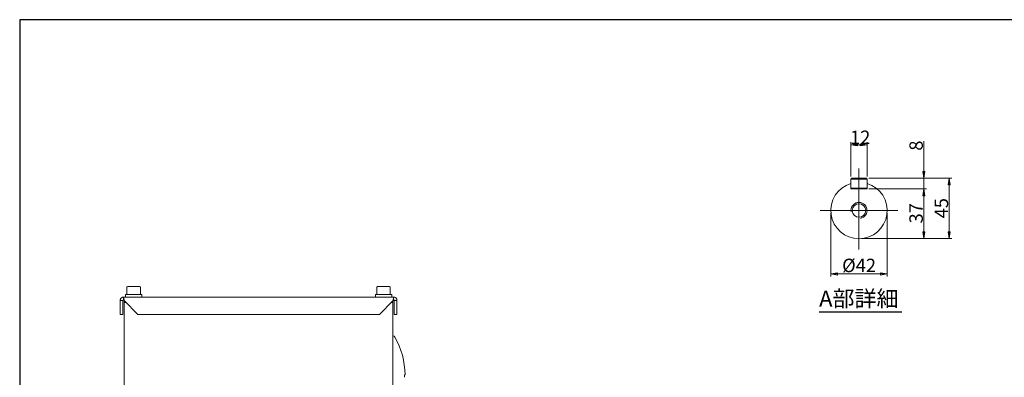
# Model space of a CAD drawing. Units: millimetres. Extents: x 1379 to 2486, y 1112 to 1909.
# Drawn here: x 1379 to 2112, y 1642 to 1909 of the extents above; entities that cross this region are included whole.
import ezdxf

# ---------------------------------------------------------------- set-up
doc = ezdxf.new("R2010")
doc.units = ezdxf.units.MM
doc.linetypes.add('CHAIN', pattern=[0.3543, 0.2362, -0.0295, 0.0591, -0.0295])
for name, color, linetype, lineweight in [('HYOUDAI8', 7, 'Continuous', 25), ('中心標記(ISO)', 1, 'CHAIN', 18), ('可見邊線(ISO)', 7, 'Continuous', 20), ('標註(ISO)', 7, 'Continuous', 18), ('符號(ISO)', 7, 'Continuous', 18), ('螺紋(ISO)', 132, 'Continuous', 18)]:
    doc.layers.add(name, color=color, linetype=linetype, lineweight=lineweight)
doc.styles.add('CHINA', font='arial.ttf')
doc.styles.add('文字型式121', font='arial.ttf')
doc.dimstyles.new('Standard-1', dxfattribs={"dimscale": 2, "dimtxt": 2, "dimasz": 2.5, "dimexe": 1, "dimexo": 1, "dimgap": 0.3, "dimtad": 1, "dimdec": 3, "dimrnd": 1e-08, "dimdsep": 46, "dimtxsty": 'CHINA', "dimblk": 'Filled-1', "dimcen": 0.09, "dimdle": 10, "dimclrd": 7, "dimclre": 7, "dimclrt": 7, "dimadec": 3, "dimazin": 2, "dimtfac": 0.9, "dimtdec": 4, "dimtmove": 0, "dimatfit": 3, "dimfxl": 0, "dimtolj": 1, "dimlwd": 15, "dimlwe": 15, "dimarcsym": 0})

# ---------------------------------------------------------------- blocks, each defined once
blk = doc.blocks.new('Filled-1')
at = {"color": 0}
for p, q in [((0, 0), (-1, 0.16)), ((-1, 0.16), (-1, -0.16)), ((-1, 0), (0, 0)), ((-1, -0.16), (0, 0))]:
    blk.add_line(p, q, dxfattribs=at)
at = {"color": 0, "flags": 128}
blk.add_lwpolyline([(-1, -0.16), (0, 0), (-1, 0.16), (-1, -0.16)], dxfattribs=at)
at = {"color": 0}
blk.add_solid([(-1, -0.16), (0, 0), (-1, 0.16), (-1, -0.16)], dxfattribs=at)
blk = doc.blocks.new('*D305')
at = {"layer": 'Defpoints', "color": 0, "linetype": 'Continuous'}
for p in [(1982.33, 1766.63), (2024.33, 1766.63), (2024.33, 1719.32)]:
    blk.add_point(p, dxfattribs=at)
at = {"layer": '標註(ISO)', "color": 7, "linetype": 'Continuous', "lineweight": 15}
for p, q in [((1982.33, 1764.63), (1982.33, 1717.32)), ((2024.33, 1764.63), (2024.33, 1717.32)), ((1987.33, 1719.32), (2019.33, 1719.32))]:
    blk.add_line(p, q, dxfattribs=at)
at = {"layer": '標註(ISO)', "color": 7, "linetype": 'Continuous', "lineweight": 15, "xscale": 5, "yscale": 5, "zscale": 5, "rotation": 180}
blk.add_blockref('Filled-1', (1982.33, 1719.32), dxfattribs=at)
at = {"layer": '標註(ISO)', "color": 7, "linetype": 'Continuous', "lineweight": 15, "xscale": 5, "yscale": 5, "zscale": 5}
blk.add_blockref('Filled-1', (2024.33, 1719.32), dxfattribs=at)
at = {"layer": '標註(ISO)', "color": 7, "linetype": 'Continuous', "lineweight": 18, "insert": (1990.78, 1730.69), "char_height": 10, "attachment_point": 1, "style": 'CHINA'}
blk.add_mtext('\\A1;Ø42', dxfattribs=at)
blk = doc.blocks.new('*D306')
at = {"layer": 'Defpoints', "color": 0, "linetype": 'Continuous'}
for p in [(2008.73, 1782.63), (2051.66, 1782.63), (2003.33, 1745.63)]:
    blk.add_point(p, dxfattribs=at)
at = {"layer": '標註(ISO)', "color": 7, "linetype": 'Continuous', "lineweight": 15}
for p, q in [((2010.73, 1782.63), (2053.66, 1782.63)), ((2051.66, 1750.63), (2051.66, 1777.63)), ((2005.33, 1745.63), (2053.66, 1745.63))]:
    blk.add_line(p, q, dxfattribs=at)
at = {"layer": '標註(ISO)', "color": 7, "linetype": 'Continuous', "lineweight": 15, "xscale": 5, "yscale": 5, "zscale": 5}
for p, rotation in [((2051.66, 1782.63), 90), ((2051.66, 1745.63), 270)]:
    blk.add_blockref('Filled-1', p, dxfattribs=dict(at, rotation=rotation))
at = {"layer": '標註(ISO)', "color": 7, "linetype": 'Continuous', "lineweight": 18, "insert": (2040.84, 1756.97), "char_height": 10, "attachment_point": 1, "rotation": 90, "style": 'CHINA'}
blk.add_mtext('\\A1;37', dxfattribs=at)
blk = doc.blocks.new('*D307')
at = {"layer": 'Defpoints', "color": 0, "linetype": 'Continuous'}
for p in [(2008.73, 1790.63), (2051.66, 1790.63), (2008.73, 1782.63)]:
    blk.add_point(p, dxfattribs=at)
at = {"layer": '標註(ISO)', "color": 7, "linetype": 'Continuous', "lineweight": 15}
for p, q in [((2051.66, 1795.63), (2051.66, 1818.36)), ((2010.73, 1790.63), (2053.66, 1790.63)), ((2051.66, 1782.63), (2051.66, 1790.63)), ((2010.73, 1782.63), (2053.66, 1782.63)), ((2051.66, 1777.63), (2051.66, 1772.63))]:
    blk.add_line(p, q, dxfattribs=at)
at = {"layer": '標註(ISO)', "color": 7, "linetype": 'Continuous', "lineweight": 15, "xscale": 5, "yscale": 5, "zscale": 5}
for p, rotation in [((2051.66, 1790.63), 270), ((2051.66, 1782.63), 90)]:
    blk.add_blockref('Filled-1', p, dxfattribs=dict(at, rotation=rotation))
at = {"layer": '標註(ISO)', "color": 7, "linetype": 'Continuous', "lineweight": 18, "insert": (2040.85, 1811.17), "char_height": 10, "attachment_point": 1, "rotation": 90, "style": 'CHINA'}
blk.add_mtext('\\A1;8', dxfattribs=at)
blk = doc.blocks.new('*D308')
at = {"layer": 'Defpoints', "color": 0, "linetype": 'Continuous'}
for p in [(1997.33, 1815.48), (1997.33, 1790.03), (2009.33, 1790.03)]:
    blk.add_point(p, dxfattribs=at)
at = {"layer": '標註(ISO)', "color": 7, "linetype": 'Continuous', "lineweight": 15}
for p, q in [((1997.33, 1792.03), (1997.33, 1817.48)), ((2004.33, 1815.48), (2002.33, 1815.48)), ((2009.33, 1792.03), (2009.33, 1817.48))]:
    blk.add_line(p, q, dxfattribs=at)
at = {"layer": '標註(ISO)', "color": 7, "linetype": 'Continuous', "lineweight": 15, "xscale": 5, "yscale": 5, "zscale": 5, "rotation": 180}
blk.add_blockref('Filled-1', (1997.33, 1815.48), dxfattribs=at)
at = {"layer": '標註(ISO)', "color": 7, "linetype": 'Continuous', "lineweight": 15, "xscale": 5, "yscale": 5, "zscale": 5}
blk.add_blockref('Filled-1', (2009.33, 1815.48), dxfattribs=at)
at = {"layer": '標註(ISO)', "color": 7, "linetype": 'Continuous', "lineweight": 18, "insert": (1996.69, 1826.13), "char_height": 10, "attachment_point": 1, "style": 'CHINA'}
blk.add_mtext('\\A1;12', dxfattribs=at)
blk = doc.blocks.new('*D323')
at = {"layer": 'Defpoints', "color": 0, "linetype": 'Continuous'}
for p in [(2008.73, 1790.63), (2003.33, 1745.63), (2070.46, 1745.63)]:
    blk.add_point(p, dxfattribs=at)
at = {"layer": '標註(ISO)', "color": 7, "linetype": 'Continuous', "lineweight": 15}
for p, q in [((2010.73, 1790.63), (2072.46, 1790.63)), ((2070.46, 1785.63), (2070.46, 1750.63)), ((2005.33, 1745.63), (2072.46, 1745.63))]:
    blk.add_line(p, q, dxfattribs=at)
at = {"layer": '標註(ISO)', "color": 7, "linetype": 'Continuous', "lineweight": 15, "xscale": 5, "yscale": 5, "zscale": 5}
for p, rotation in [((2070.46, 1790.63), 90), ((2070.46, 1745.63), 270)]:
    blk.add_blockref('Filled-1', p, dxfattribs=dict(at, rotation=rotation))
at = {"layer": '標註(ISO)', "color": 7, "linetype": 'Continuous', "lineweight": 18, "insert": (2059.69, 1760.73), "char_height": 10, "attachment_point": 1, "rotation": 90, "style": 'CHINA'}
blk.add_mtext('\\A1;45', dxfattribs=at)

msp = doc.modelspace()

# ---------------------------------------------------------------- linework, layer by layer
at = {"layer": 'HYOUDAI8', "color": 7, "lineweight": -3}
for p, q in [((1378.5843, 1908.7745), (1378.5843, 1111.936)), ((2485.9627, 1908.7745), (1378.5843, 1908.7745))]:
    msp.add_line(p, q, dxfattribs=at)
at = {"layer": '中心標記(ISO)', "color": 7, "linetype": 'Continuous'}
for p, q in [((2003.3334, 1797.9048), (2003.3334, 1737.629)), ((2032.3334, 1766.629), (1974.3334, 1766.629))]:
    msp.add_line(p, q, dxfattribs=at)
at = {"layer": '可見邊線(ISO)', "color": 7}
for p, q in [((1997.9334, 1790.629), (1997.3334, 1790.029)), ((2009.3334, 1790.029), (1997.3334, 1790.029)), ((1997.3334, 1783.229), (1997.3334, 1790.029)), ((1997.9334, 1790.629), (2008.7334, 1790.629)), ((2009.3334, 1790.029), (2008.7334, 1790.629)), ((2009.3334, 1790.029), (2009.3334, 1783.229)), ((1997.3334, 1782.629), (1997.3334, 1783.229)), ((1997.3334, 1783.229), (1997.9334, 1782.629)), ((1997.3334, 1783.229), (2009.3334, 1783.229)), ((1997.9334, 1782.629), (1997.3334, 1782.629)), ((2008.7334, 1782.629), (1997.9334, 1782.629)), ((2009.3334, 1783.229), (2008.7334, 1782.629)), ((2009.3334, 1782.629), (2008.7334, 1782.629)), ((2009.3334, 1783.229), (2009.3334, 1782.629)), ((1458.4455, 1709.4159), (1458.4455, 1704.0159)), ((1459.0455, 1710.0159), (1467.8455, 1710.0159)), ((1468.4455, 1709.4159), (1468.4455, 1704.0159)), ((1644.4455, 1709.4159), (1644.4455, 1704.0159)), ((1645.0455, 1710.0159), (1653.8455, 1710.0159)), ((1654.4455, 1709.4159), (1654.4455, 1704.0159)), ((1455.9455, 1700.1159), (1455.9455, 1702.1159)), ((1455.9455, 1702.1159), (1656.9455, 1702.1159)), ((1469.5336, 1704.0159), (1457.3455, 1704.0159)), ((1457.3455, 1704.0159), (1457.3455, 1702.1159)), ((1469.5455, 1702.9719), (1469.5455, 1702.1159)), ((1655.5336, 1704.0159), (1643.3455, 1704.0159)), ((1643.3455, 1704.0159), (1643.3455, 1702.1159)), ((1655.5455, 1702.9719), (1655.5455, 1702.1159)), ((1656.9455, 1700.1159), (1656.9455, 1702.1159)), ((1454.8103, 1699.6159), (1453.4455, 1699.6159)), ((1453.4455, 1699.6159), (1453.4455, 1689.1159)), ((1455.4455, 1699.6159), (1454.8103, 1699.6159)), ((1455.4455, 1689.1159), (1455.4455, 1699.6159)), ((1466.4455, 1689.1159), (1456.4228, 1699.6159)), ((1456.4455, 1699.5921), (1456.4455, 1698.1159)), ((1457.8546, 1698.1159), (1456.4455, 1698.1159)), ((1456.4455, 1583.1159), (1456.4455, 1698.1159)), ((1656.4682, 1699.6159), (1646.4455, 1689.1159)), ((1656.4455, 1698.1159), (1655.0364, 1698.1159)), ((1656.4455, 1698.1159), (1656.4455, 1699.5921)), ((1656.4455, 1583.1159), (1656.4455, 1698.1159)), ((1658.0807, 1699.6159), (1657.4455, 1699.6159)), ((1657.4455, 1699.6159), (1657.4455, 1689.1159)), ((1659.4455, 1699.6159), (1658.0807, 1699.6159)), ((1659.4455, 1689.1159), (1659.4455, 1699.6159)), ((1455.4455, 1689.1159), (1453.4455, 1689.1159)), ((1646.4455, 1689.1159), (1466.4455, 1689.1159)), ((1657.4455, 1689.1159), (1659.4455, 1689.1159)), ((1656.5721, 1673.1159), (1656.4455, 1673.1159)), ((1665.4747, 1644.1712), (1665.1245, 1644.1773))]:
    msp.add_line(p, q, dxfattribs=at)
at = {"layer": '可見邊線(ISO)', "color": 7, "flags": 128}
for points in [[(1453.4455, 1699.6159), (1453.4495, 1699.7561), (1453.4618, 1699.8993), (1453.4828, 1700.0448), (1453.5129, 1700.1918), (1453.5525, 1700.3394), (1453.6021, 1700.487), (1453.662, 1700.6335), (1453.7322, 1700.7779), (1453.8125, 1700.9194), (1453.9028, 1701.0569), (1454.003, 1701.1895), (1454.1128, 1701.3163), (1454.2319, 1701.4363), (1454.3597, 1701.5486), (1454.4956, 1701.6526), (1454.6389, 1701.747), (1454.789, 1701.8313), (1454.9447, 1701.9053), (1455.1053, 1701.9686), (1455.2696, 1702.0209), (1455.4367, 1702.0621), (1455.6057, 1702.0918), (1455.7756, 1702.1099), (1455.9455, 1702.1159)], [(1456.4228, 1699.6159), (1456.3653, 1699.7561), (1456.3126, 1699.8993), (1456.2646, 1700.0448), (1456.2209, 1700.1918), (1456.1814, 1700.3394), (1456.1459, 1700.487), (1456.1141, 1700.6335), (1456.0859, 1700.7779), (1456.061, 1700.9194), (1456.0392, 1701.0569), (1456.0204, 1701.1895), (1456.0043, 1701.3163), (1455.9906, 1701.4363), (1455.9793, 1701.5486), (1455.9701, 1701.6526), (1455.9626, 1701.747), (1455.9569, 1701.8313), (1455.9526, 1701.9053), (1455.9496, 1701.9686), (1455.9475, 1702.0209), (1455.9463, 1702.0621), (1455.9457, 1702.0918), (1455.9455, 1702.1099), (1455.9455, 1702.1159)], [(1656.4682, 1699.6159), (1656.5257, 1699.7561), (1656.5784, 1699.8993), (1656.6264, 1700.0448), (1656.6701, 1700.1918), (1656.7096, 1700.3394), (1656.7451, 1700.487), (1656.7769, 1700.6335), (1656.8051, 1700.7779), (1656.83, 1700.9194), (1656.8517, 1701.0569), (1656.8706, 1701.1895), (1656.8867, 1701.3163), (1656.9003, 1701.4363), (1656.9117, 1701.5486), (1656.9209, 1701.6526), (1656.9283, 1701.747), (1656.9341, 1701.8313), (1656.9384, 1701.9053), (1656.9414, 1701.9686), (1656.9434, 1702.0209), (1656.9446, 1702.0621), (1656.9452, 1702.0918), (1656.9455, 1702.1099), (1656.9455, 1702.1159)], [(1659.4455, 1699.6159), (1659.4415, 1699.7561), (1659.4292, 1699.8993), (1659.4082, 1700.0448), (1659.3781, 1700.1918), (1659.3384, 1700.3394), (1659.2888, 1700.487), (1659.2289, 1700.6335), (1659.1587, 1700.7779), (1659.0784, 1700.9194), (1658.9881, 1701.0569), (1658.888, 1701.1895), (1658.7782, 1701.3163), (1658.659, 1701.4363), (1658.5312, 1701.5486), (1658.3954, 1701.6526), (1658.252, 1701.747), (1658.102, 1701.8313), (1657.9462, 1701.9053), (1657.7857, 1701.9686), (1657.6214, 1702.0209), (1657.4543, 1702.0621), (1657.2853, 1702.0918), (1657.1153, 1702.1099), (1656.9455, 1702.1159)], [(1455.9455, 1700.1159), (1455.9115, 1700.1147), (1455.8775, 1700.1111), (1455.8437, 1700.1052), (1455.8103, 1700.0969), (1455.7774, 1700.0865), (1455.7453, 1700.0738), (1455.7142, 1700.059), (1455.6842, 1700.0422), (1455.6555, 1700.0233), (1455.6283, 1700.0025), (1455.6028, 1699.98), (1455.5789, 1699.956), (1455.557, 1699.9307), (1455.537, 1699.9041), (1455.5189, 1699.8766), (1455.5028, 1699.8483), (1455.4888, 1699.8194), (1455.4768, 1699.7901), (1455.4669, 1699.7606), (1455.459, 1699.7311), (1455.4529, 1699.7017), (1455.4487, 1699.6726), (1455.4463, 1699.644), (1455.4455, 1699.6159)], [(1455.9455, 1700.1159), (1455.9455, 1700.1147), (1455.9457, 1700.1111), (1455.9463, 1700.1052), (1455.9475, 1700.0969), (1455.9496, 1700.0865), (1455.9526, 1700.0738), (1455.9569, 1700.059), (1455.9626, 1700.0422), (1455.9701, 1700.0233), (1455.9793, 1700.0025), (1455.9906, 1699.98), (1456.0043, 1699.956), (1456.0204, 1699.9307), (1456.0392, 1699.9041), (1456.061, 1699.8766), (1456.0859, 1699.8483), (1456.1141, 1699.8194), (1456.1459, 1699.7901), (1456.1814, 1699.7606), (1456.2209, 1699.7311), (1456.2646, 1699.7017), (1456.3126, 1699.6726), (1456.3653, 1699.644), (1456.4228, 1699.6159)], [(1656.9455, 1700.1159), (1656.9455, 1700.1147), (1656.9452, 1700.1111), (1656.9446, 1700.1052), (1656.9434, 1700.0969), (1656.9414, 1700.0865), (1656.9384, 1700.0738), (1656.9341, 1700.059), (1656.9283, 1700.0422), (1656.9209, 1700.0233), (1656.9117, 1700.0025), (1656.9003, 1699.98), (1656.8867, 1699.956), (1656.8706, 1699.9307), (1656.8517, 1699.9041), (1656.83, 1699.8766), (1656.8051, 1699.8483), (1656.7769, 1699.8194), (1656.7451, 1699.7901), (1656.7096, 1699.7606), (1656.6701, 1699.7311), (1656.6264, 1699.7017), (1656.5784, 1699.6726), (1656.5257, 1699.644), (1656.4682, 1699.6159)], [(1656.9455, 1700.1159), (1656.9795, 1700.1147), (1657.0134, 1700.1111), (1657.0472, 1700.1052), (1657.0807, 1700.0969), (1657.1135, 1700.0865), (1657.1456, 1700.0738), (1657.1768, 1700.059), (1657.2068, 1700.0422), (1657.2355, 1700.0233), (1657.2626, 1700.0025), (1657.2882, 1699.98), (1657.312, 1699.956), (1657.334, 1699.9307), (1657.354, 1699.9041), (1657.3721, 1699.8766), (1657.3881, 1699.8483), (1657.4022, 1699.8194), (1657.4142, 1699.7901), (1657.4241, 1699.7606), (1657.432, 1699.7311), (1657.438, 1699.7017), (1657.4422, 1699.6726), (1657.4447, 1699.644), (1657.4455, 1699.6159)], [(1665.1245, 1644.1773), (1665.1211, 1644.1763), (1665.1176, 1644.1732), (1665.1142, 1644.1681), (1665.1107, 1644.1608), (1665.1074, 1644.1514), (1665.1041, 1644.1399), (1665.1009, 1644.1262), (1665.0979, 1644.1105), (1665.095, 1644.0931), (1665.0923, 1644.0741), (1665.0898, 1644.0537), (1665.0875, 1644.0321), (1665.0853, 1644.009), (1665.0833, 1643.9841), (1665.0815, 1643.9576), (1665.0798, 1643.9296), (1665.0784, 1643.9003), (1665.0772, 1643.87), (1665.0762, 1643.8388), (1665.0754, 1643.8069), (1665.0749, 1643.7746), (1665.0747, 1643.7422), (1665.0746, 1643.71), (1665.0748, 1643.6782)]]:
    msp.add_lwpolyline(points, dxfattribs=at)
at = {"layer": '可見邊線(ISO)', "color": 7}
msp.add_circle((2003.3334, 1766.629), 5.053, dxfattribs=at)
for centre, radius, start, end in [((2003.3334, 1766.629), 21, 106.6015496, 73.3984504), ((1459.0455, 1709.4159), 0.6, 90, 180), ((1467.8455, 1709.4159), 0.6, 0, 90), ((1645.0455, 1709.4159), 0.6, 90, 180), ((1653.8455, 1709.4159), 0.6, 0, 90), ((1656.5721, 1671.6159), 1.5, 29.1553654, 90), ((1605.484, 1643.1159), 60, 1.0077242, 29.1553654)]:
    msp.add_arc(centre, radius, start, end, dxfattribs=at)
for centre, major_axis, ratio, start_param, end_param in [((1463.4455, 1702.9719), (0, 16.7596), 0.36397023, 4.71238898, 4.77472442), ((1649.4455, 1702.9719), (0, 16.7596), 0.36397023, 4.71238898, 4.77472442), ((1605.6238, 1643.1159), (0, 59.4627), 0.9998477, 4.69890214, 4.72184526)]:
    msp.add_ellipse(centre, major_axis=major_axis, ratio=ratio, start_param=start_param, end_param=end_param, dxfattribs=at)
at = {"layer": '符號(ISO)', "color": 7, "lineweight": 30}
msp.add_line((1973.6808, 1691.1714), (2035.19, 1691.1714), dxfattribs=at)
at = {"layer": '螺紋(ISO)', "color": 7}
msp.add_arc((2003.3334, 1766.629), 6, 280, 190, dxfattribs=at)

# ---------------------------------------------------------------- texts
at = {"layer": '符號(ISO)', "color": 7, "insert": (1973.6616, 1691.2007), "char_height": 12, "attachment_point": 7, "style": '文字型式121'}
msp.add_mtext('A部詳細', dxfattribs=at)

# ---------------------------------------------------------------- dimensions: what is measured, and where the dimension line sits
at = {"layer": '標註(ISO)', "color": 7, "linetype": 'Continuous', "lineweight": 18}
for base, p1, p2, angle, override, picture, middle in [((1997.3334, 1815.4845), (2009.3334, 1790.029), (1997.3334, 1790.029), 180, {"dimtxt": 5, "dimgap": 0.3, "dimdec": 3, "dimtol": 0, "dimlim": 0, "dimtp": 0, "dimtm": 0, "dimtdec": 4, "dimtofl": 1, "dimatfit": 1}, '*D308', (2003.3334, 1815.4845)), ((2051.6582, 1790.629), (2008.7334, 1782.629), (2008.7334, 1790.629), 270, {"dimtxt": 5, "dimgap": 0.3, "dimdec": 3, "dimtol": 0, "dimlim": 0, "dimtp": 0, "dimtm": 0, "dimtdec": 4, "dimtofl": 1, "dimatfit": 1}, '*D307', (2051.6582, 1814.4648)), ((2070.4624, 1745.629), (2008.7334, 1790.629), (2003.3334, 1745.629), 90, {"dimtxt": 5, "dimgap": 0.3, "dimdec": 3, "dimtol": 0, "dimlim": 0, "dimtp": 0, "dimtm": 0, "dimtdec": 4, "dimtofl": 0, "dimatfit": 1}, '*D323', (2070.4624, 1768.129)), ((2051.6582, 1782.629), (2003.3334, 1745.629), (2008.7334, 1782.629), 270, {"dimtxt": 5, "dimgap": 0.3, "dimdec": 3, "dimtol": 0, "dimlim": 0, "dimtp": 0, "dimtm": 0, "dimtdec": 4, "dimtofl": 0, "dimatfit": 1}, '*D306', (2051.6582, 1764.129))]:
    dim = msp.add_linear_dim(base=base, p1=p1, p2=p2, angle=angle, dimstyle='Standard-1', override=override, dxfattribs=at)
    dim.commit()
    dim.dimension.update_dxf_attribs({"geometry": picture, "text_midpoint": middle, "dimtype": 160})
dim = msp.add_linear_dim(base=(2024.3334, 1719.3215), p1=(1982.3334, 1766.629), p2=(2024.3334, 1766.629), angle=180, text='Ø<>', dimstyle='Standard-1', override={"dimtxt": 5, "dimgap": 0.3, "dimdec": 3, "dimtol": 0, "dimlim": 0, "dimtp": 0, "dimtm": 0, "dimtdec": 4, "dimtofl": 0, "dimatfit": 1}, dxfattribs=at)
dim.commit()
dim.dimension.update_dxf_attribs({"geometry": '*D305', "text_midpoint": (2003.3334, 1719.3215), "dimtype": 160})

doc.saveas('drawing.dxf')
